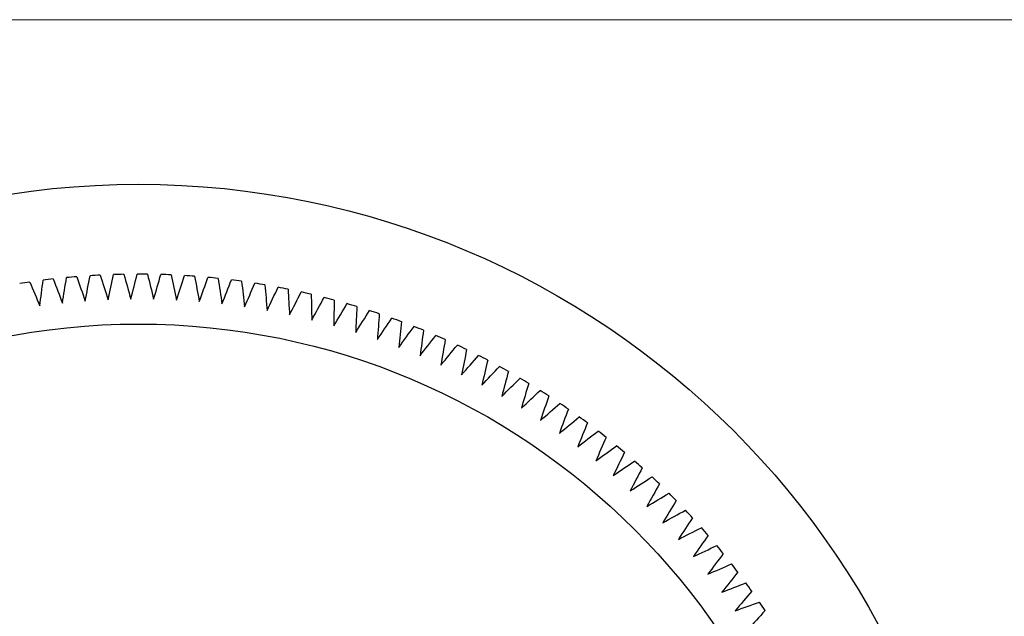
# Model space of a CAD drawing. Units: millimetres. Extents: x 2 to 146, y 2 to 102.
# Drawn here: x 61 to 81, y 91 to 102 of the extents above; entities that cross this region are included whole.
import ezdxf

# ---------------------------------------------------------------- set-up
doc = ezdxf.new("R2010")
doc.units = ezdxf.units.MM
doc.header["$LTSCALE"] = 0.5

msp = doc.modelspace()

# ---------------------------------------------------------------- linework, layer by layer
at = {"color": 7, "linetype": 'Continuous', "lineweight": 18}
msp.add_line((146, 102.5), (2.5, 102.5), dxfattribs=at)
at = {"color": 7, "linetype": 'Continuous', "lineweight": 25}
for radius in [16.85, 14.05]:
    msp.add_circle((63.37, 82.351), radius, dxfattribs=at)
for start, end in [(89.3094, 90.0906), (98.3094, 99.0906), (96.5094, 97.2906), (94.7094, 95.4906), (92.9094, 93.6906), (91.1094, 91.8906), (87.5094, 88.2906), (85.7094, 86.4906), (83.9094, 84.6906), (82.1094, 82.8906), (80.3094, 81.0906), (78.5094, 79.2906), (76.7094, 77.4906), (74.9094, 75.6906), (73.1094, 73.8906), (71.3094, 72.0906), (69.5094, 70.2906), (67.7094, 68.4906), (65.9094, 66.6906), (64.1094, 64.8906), (62.3094, 63.0906), (60.5094, 61.2906), (58.7094, 59.4906), (56.9094, 57.6906), (55.1094, 55.8906), (53.3094, 54.0906), (51.5094, 52.2906), (49.7094, 50.4906), (47.9094, 48.6906), (46.1094, 46.8906), (44.3094, 45.0906), (42.5094, 43.2906), (40.7094, 41.4906), (38.9094, 39.6906), (37.1094, 37.8906), (35.3094, 36.0906), (33.5094, 34.2906)]:
    msp.add_arc((63.37, 82.351), 15.05, start, end, dxfattribs=at)
for points in [[(63.218, 96.9), (63.261, 97.067), (63.304, 97.234), (63.347, 97.401)], [(63.552, 97.4), (63.593, 97.232), (63.634, 97.065), (63.675, 96.898)], [(61.195, 97.243), (61.262, 97.084), (61.329, 96.925), (61.396, 96.766)], [(61.396, 96.766), (61.417, 96.937), (61.439, 97.108), (61.461, 97.279)], [(61.664, 97.304), (61.726, 97.143), (61.788, 96.982), (61.849, 96.821)], [(61.849, 96.821), (61.876, 96.991), (61.903, 97.162), (61.93, 97.332)], [(62.135, 97.35), (62.191, 97.187), (62.248, 97.025), (62.305, 96.862)], [(62.305, 96.862), (62.337, 97.031), (62.369, 97.2), (62.402, 97.37)], [(62.606, 97.381), (62.658, 97.217), (62.71, 97.053), (62.761, 96.888)], [(62.761, 96.888), (62.799, 97.056), (62.836, 97.225), (62.874, 97.393)], [(63.079, 97.398), (63.125, 97.232), (63.172, 97.066), (63.218, 96.9)], [(63.675, 96.898), (63.723, 97.063), (63.771, 97.229), (63.819, 97.394)], [(64.024, 97.387), (64.06, 97.218), (64.096, 97.05), (64.132, 96.881)], [(64.132, 96.881), (64.185, 97.045), (64.238, 97.209), (64.292, 97.373)], [(64.496, 97.359), (64.527, 97.189), (64.557, 97.019), (64.588, 96.85)], [(64.588, 96.85), (64.646, 97.012), (64.705, 97.174), (64.763, 97.336)], [(64.967, 97.316), (64.992, 97.145), (65.018, 96.975), (65.043, 96.804)], [(65.043, 96.804), (65.106, 96.965), (65.17, 97.125), (65.233, 97.285)], [(65.436, 97.258), (65.456, 97.087), (65.476, 96.916), (65.496, 96.745)], [(65.496, 96.745), (65.564, 96.903), (65.633, 97.061), (65.701, 97.219)], [(65.904, 97.186), (65.918, 97.014), (65.933, 96.843), (65.947, 96.671)], [(65.947, 96.671), (66.02, 96.827), (66.094, 96.983), (66.167, 97.139)], [(66.368, 97.099), (66.377, 96.927), (66.386, 96.755), (66.396, 96.583)], [(66.396, 96.583), (66.474, 96.737), (66.552, 96.89), (66.63, 97.044)], [(66.83, 96.998), (66.834, 96.826), (66.837, 96.653), (66.841, 96.481)], [(66.841, 96.481), (66.924, 96.632), (67.007, 96.783), (67.09, 96.934)], [(67.289, 96.882), (67.287, 96.71), (67.285, 96.537), (67.283, 96.365)], [(67.283, 96.365), (67.371, 96.513), (67.459, 96.662), (67.546, 96.81)], [(67.743, 96.752), (67.736, 96.579), (67.729, 96.407), (67.721, 96.235)], [(67.721, 96.235), (67.814, 96.381), (67.906, 96.526), (67.998, 96.672)], [(68.193, 96.607), (68.181, 96.435), (68.168, 96.263), (68.155, 96.091)], [(68.155, 96.091), (68.252, 96.234), (68.349, 96.377), (68.446, 96.519)], [(68.639, 96.449), (68.621, 96.277), (68.603, 96.106), (68.585, 95.934)], [(68.585, 95.934), (68.686, 96.074), (68.787, 96.213), (68.889, 96.353)], [(69.079, 96.276), (69.056, 96.106), (69.032, 95.935), (69.009, 95.764)], [(69.009, 95.764), (69.114, 95.9), (69.22, 96.036), (69.326, 96.172)], [(69.513, 96.09), (69.485, 95.92), (69.456, 95.75), (69.427, 95.58)], [(69.427, 95.58), (69.537, 95.713), (69.647, 95.846), (69.757, 95.979)], [(69.942, 95.89), (69.908, 95.721), (69.874, 95.552), (69.84, 95.383)], [(69.84, 95.383), (69.954, 95.513), (70.068, 95.642), (70.182, 95.771)], [(70.364, 95.677), (70.325, 95.509), (70.285, 95.342), (70.246, 95.174)], [(70.246, 95.174), (70.364, 95.299), (70.482, 95.425), (70.6, 95.551)], [(70.779, 95.451), (70.735, 95.285), (70.69, 95.118), (70.645, 94.951)], [(70.645, 94.951), (70.767, 95.073), (70.889, 95.195), (71.011, 95.317)], [(71.187, 95.212), (71.137, 95.047), (71.087, 94.882), (71.038, 94.717)], [(71.038, 94.717), (71.163, 94.835), (71.289, 94.953), (71.414, 95.071)], [(71.587, 94.96), (71.532, 94.797), (71.477, 94.633), (71.422, 94.47)], [(71.422, 94.47), (71.552, 94.584), (71.681, 94.698), (71.81, 94.812)], [(71.979, 94.696), (71.919, 94.534), (71.859, 94.373), (71.799, 94.211)], [(71.799, 94.211), (71.932, 94.321), (72.065, 94.431), (72.197, 94.54)], [(72.363, 94.419), (72.298, 94.26), (72.232, 94.1), (72.167, 93.94)], [(72.167, 93.94), (72.304, 94.046), (72.44, 94.152), (72.576, 94.257)], [(72.737, 94.131), (72.667, 93.973), (72.597, 93.816), (72.527, 93.658)], [(72.527, 93.658), (72.667, 93.76), (72.806, 93.861), (72.945, 93.962)], [(73.103, 93.831), (73.028, 93.675), (72.953, 93.52), (72.878, 93.365)], [(72.878, 93.365), (73.02, 93.462), (73.163, 93.559), (73.305, 93.656)], [(73.458, 93.519), (73.379, 93.367), (73.299, 93.214), (73.219, 93.061)], [(73.219, 93.061), (73.365, 93.153), (73.51, 93.246), (73.655, 93.338)], [(73.804, 93.197), (73.72, 93.047), (73.635, 92.897), (73.55, 92.746)], [(73.55, 92.746), (73.699, 92.834), (73.847, 92.922), (73.996, 93.01)], [(74.14, 92.864), (74.051, 92.716), (73.961, 92.569), (73.872, 92.421)], [(73.872, 92.421), (74.023, 92.505), (74.174, 92.588), (74.325, 92.671)], [(74.465, 92.52), (74.371, 92.376), (74.277, 92.231), (74.183, 92.087)], [(74.183, 92.087), (74.337, 92.165), (74.49, 92.243), (74.644, 92.321)], [(74.779, 92.167), (74.68, 92.025), (74.582, 91.884), (74.484, 91.742)], [(74.484, 91.742), (74.64, 91.816), (74.796, 91.889), (74.951, 91.962)], [(75.081, 91.804), (74.979, 91.665), (74.876, 91.527), (74.773, 91.389)], [(74.773, 91.389), (74.931, 91.457), (75.09, 91.525), (75.248, 91.594)], [(75.373, 91.431), (75.266, 91.296), (75.158, 91.161), (75.051, 91.026)], [(75.051, 91.026), (75.212, 91.089), (75.372, 91.153), (75.532, 91.216)], [(75.652, 91.05), (75.541, 90.918), (75.429, 90.786), (75.318, 90.655)], [(75.318, 90.655), (75.48, 90.713), (75.643, 90.771), (75.805, 90.83)], [(75.919, 90.66), (75.804, 90.532), (75.688, 90.403), (75.573, 90.275)]]:
    msp.add_open_spline(points, degree=3, dxfattribs=at)

doc.saveas('drawing.dxf')
